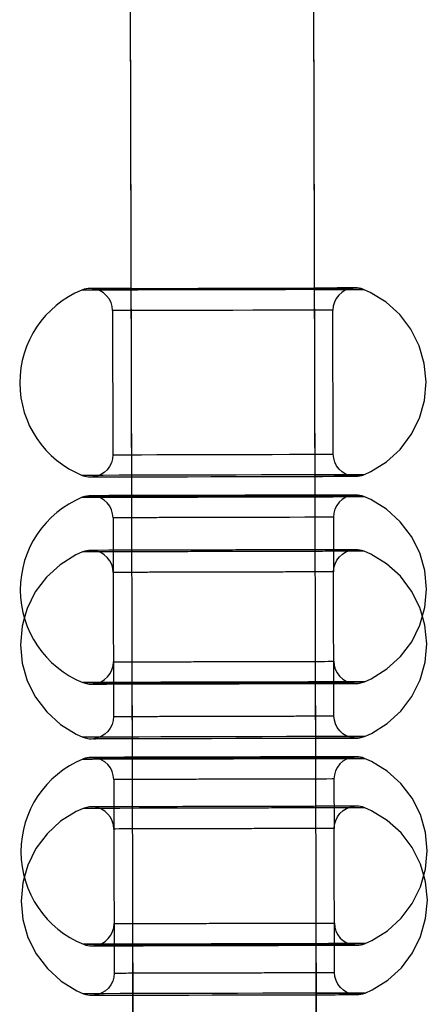
# Model space of a CAD drawing. Units: millimetres. Extents: x 307 to 10825, y 624 to 8671.
# Drawn here: x 4026 to 4100, y 5701 to 5878 of the extents above; entities that cross this region are included whole.
import ezdxf

# ---------------------------------------------------------------- set-up
doc = ezdxf.new("R2010")
doc.units = ezdxf.units.MM

# ---------------------------------------------------------------- blocks, each defined once
blk = doc.blocks.new('A$85E', base_point=(14244.37, 961.32))
at = {"linetype": 'Continuous'}
for p, q in [((16477.06, 5902.3), (16477.06, 4402.3)), ((16510.06, 4402.3), (16510.06, 5902.3)), ((16477.06, 4715.06), (16477.06, 4620.74)), ((16510.06, 4620.74), (16510.06, 4715.06)), ((16468.66, 4657.87), (16468.24, 4657.72)), ((16468.67, 4657.72), (16468.24, 4657.72)), ((16468.67, 4657.72), (16468.24, 4657.72)), ((16469.39, 4658), (16468.66, 4657.87)), ((16469.95, 4657.72), (16468.67, 4657.72)), ((16469.95, 4657.72), (16468.67, 4657.72)), ((16469.8, 4658), (16469.39, 4658)), ((16471.02, 4658), (16469.8, 4658)), ((16472.03, 4657.72), (16469.95, 4657.72)), ((16472.03, 4657.72), (16469.95, 4657.72)), ((16470.85, 4657.87), (16470.13, 4658)), ((16470.13, 4658), (16470.53, 4658)), ((16470.53, 4658), (16471.71, 4658)), ((16471.54, 4657.6), (16470.85, 4657.87)), ((16473.01, 4658), (16471.02, 4658)), ((16472.17, 4657.21), (16471.54, 4657.6)), ((16471.71, 4658), (16473.64, 4658)), ((16474.85, 4657.72), (16472.03, 4657.72)), ((16474.85, 4657.72), (16472.03, 4657.72)), ((16472.71, 4656.71), (16472.17, 4657.21)), ((16475.7, 4658), (16473.01, 4658)), ((16473.64, 4658), (16476.24, 4658)), ((16477.06, 4657.72), (16474.85, 4657.72)), ((16477.06, 4657.72), (16474.85, 4657.72)), ((16477.06, 4658), (16475.7, 4658)), ((16476.24, 4658), (16478.99, 4658)), ((16478.3, 4657.72), (16477.06, 4657.72)), ((16482.27, 4657.72), (16478.3, 4657.72)), ((16478.99, 4658), (16482.78, 4658)), ((16486.63, 4657.72), (16482.27, 4657.72)), ((16482.78, 4658), (16483.11, 4658)), ((16491.22, 4657.72), (16486.63, 4657.72)), ((16493.56, 4657.72), (16491.22, 4657.72)), ((16495.89, 4657.72), (16493.56, 4657.72)), ((16500.48, 4657.72), (16495.89, 4657.72)), ((16504.84, 4657.72), (16500.48, 4657.72)), ((16508.81, 4657.72), (16504.84, 4657.72)), ((16510.06, 4657.72), (16508.81, 4657.72)), ((16511.42, 4658), (16510.06, 4658)), ((16510.06, 4657.72), (16512.26, 4657.72)), ((16512.26, 4657.72), (16510.06, 4657.72)), ((16514.11, 4658), (16511.42, 4658)), ((16512.26, 4657.72), (16515.08, 4657.72)), ((16515.08, 4657.72), (16512.26, 4657.72)), ((16516.09, 4658), (16514.11, 4658)), ((16514.95, 4657.21), (16514.4, 4656.71)), ((16515.57, 4657.6), (16514.95, 4657.21)), ((16515.08, 4657.72), (16517.16, 4657.72)), ((16517.16, 4657.72), (16515.08, 4657.72)), ((16516.26, 4657.87), (16515.57, 4657.6)), ((16517.31, 4658), (16516.09, 4658)), ((16516.99, 4658), (16516.26, 4657.87)), ((16516.59, 4658), (16516.99, 4658)), ((16517.16, 4657.72), (16518.44, 4657.72)), ((16518.2, 4657.72), (16517.16, 4657.72)), ((16517.73, 4658), (16517.31, 4658)), ((16518.45, 4657.87), (16517.73, 4658)), ((16518.76, 4657.72), (16518.2, 4657.72)), ((16518.44, 4657.72), (16518.84, 4657.72)), ((16518.84, 4657.72), (16518.45, 4657.87)), ((16518.84, 4657.72), (16518.76, 4657.72)), ((16520.08, 4657.17), (16518.84, 4657.72)), ((16522.9, 4655.43), (16520.08, 4657.17)), ((16473.16, 4656.13), (16472.71, 4656.71)), ((16473.49, 4655.46), (16473.16, 4656.13)), ((16473.69, 4654.75), (16473.49, 4655.46)), ((16513.63, 4655.46), (16513.43, 4654.75)), ((16513.96, 4656.13), (16513.63, 4655.46)), ((16514.4, 4656.71), (16513.96, 4656.13)), ((16525.36, 4653.19), (16522.9, 4655.43)), ((16473.76, 4654.02), (16473.69, 4654.75)), ((16474.09, 4654.02), (16473.76, 4654.02)), ((16473.76, 4654.02), (16473.76, 4628.1)), ((16475.09, 4654.02), (16474.09, 4654.02)), ((16476.72, 4654.02), (16475.09, 4654.02)), ((16478.92, 4654.02), (16476.72, 4654.02)), ((16481.63, 4654.02), (16478.92, 4654.02)), ((16484.73, 4654.02), (16481.63, 4654.02)), ((16488.14, 4654.02), (16484.73, 4654.02)), ((16491.73, 4654.02), (16488.14, 4654.02)), ((16493.56, 4654.02), (16491.73, 4654.02)), ((16495.38, 4654.02), (16493.56, 4654.02)), ((16498.98, 4654.02), (16495.38, 4654.02)), ((16502.38, 4654.02), (16498.98, 4654.02)), ((16505.49, 4654.02), (16502.38, 4654.02)), ((16508.19, 4654.02), (16505.49, 4654.02)), ((16510.39, 4654.02), (16508.19, 4654.02)), ((16512.02, 4654.02), (16510.39, 4654.02)), ((16513.02, 4654.02), (16512.02, 4654.02)), ((16513.34, 4654.02), (16513.02, 4654.02)), ((16513.43, 4654.75), (16513.34, 4654.02)), ((16513.34, 4628.1), (16513.34, 4654.02)), ((16527.36, 4650.54), (16525.36, 4653.19)), ((16528.84, 4647.56), (16527.36, 4650.54)), ((16529.75, 4644.37), (16528.84, 4647.56)), ((16530.06, 4641.06), (16529.75, 4644.37)), ((16529.75, 4637.75), (16530.06, 4641.06)), ((16528.84, 4634.56), (16529.75, 4637.75)), ((16527.36, 4631.59), (16528.84, 4634.56)), ((16525.36, 4628.94), (16527.36, 4631.59)), ((16522.9, 4626.7), (16525.36, 4628.94)), ((16473.49, 4626.66), (16473.16, 4626)), ((16473.69, 4627.37), (16473.49, 4626.66)), ((16473.76, 4628.1), (16473.69, 4627.37)), ((16473.76, 4628.1), (16474.09, 4628.1)), ((16474.09, 4628.1), (16475.09, 4628.1)), ((16475.09, 4628.1), (16476.72, 4628.1)), ((16476.72, 4628.1), (16478.92, 4628.1)), ((16478.92, 4628.1), (16481.63, 4628.1)), ((16481.63, 4628.1), (16484.73, 4628.1)), ((16484.73, 4628.1), (16488.14, 4628.1)), ((16488.14, 4628.1), (16491.73, 4628.1)), ((16491.73, 4628.1), (16493.56, 4628.1)), ((16493.56, 4628.1), (16495.38, 4628.1)), ((16495.38, 4628.1), (16498.98, 4628.1)), ((16498.98, 4628.1), (16502.38, 4628.1)), ((16502.38, 4628.1), (16505.49, 4628.1)), ((16505.49, 4628.1), (16508.19, 4628.1)), ((16508.19, 4628.1), (16510.39, 4628.1)), ((16510.39, 4628.1), (16512.02, 4628.1)), ((16512.02, 4628.1), (16513.02, 4628.1)), ((16513.02, 4628.1), (16513.34, 4628.1)), ((16513.43, 4627.37), (16513.34, 4628.1)), ((16513.63, 4626.66), (16513.43, 4627.37)), ((16513.96, 4626), (16513.63, 4626.66)), ((16520.08, 4624.95), (16522.9, 4626.7)), ((16472.17, 4624.91), (16471.54, 4624.52)), ((16472.71, 4625.41), (16472.17, 4624.91)), ((16473.16, 4626), (16472.71, 4625.41)), ((16514.4, 4625.41), (16513.96, 4626)), ((16514.95, 4624.91), (16514.4, 4625.41)), ((16515.57, 4624.52), (16514.95, 4624.91)), ((16518.84, 4624.4), (16520.08, 4624.95)), ((16468.67, 4624.4), (16468.24, 4624.4)), ((16468.67, 4624.4), (16468.24, 4624.4)), ((16468.24, 4624.4), (16468.66, 4624.26)), ((16468.66, 4624.26), (16469.39, 4624.12)), ((16469.95, 4624.4), (16468.67, 4624.4)), ((16469.95, 4624.4), (16468.67, 4624.4)), ((16469.39, 4624.12), (16469.8, 4624.12)), ((16469.8, 4624.12), (16471.02, 4624.12)), ((16472.03, 4624.4), (16469.95, 4624.4)), ((16472.03, 4624.4), (16469.95, 4624.4)), ((16470.85, 4624.26), (16470.13, 4624.12)), ((16470.13, 4624.12), (16470.53, 4624.12)), ((16470.53, 4624.12), (16471.71, 4624.12)), ((16471.54, 4624.52), (16470.85, 4624.26)), ((16471.02, 4624.12), (16473.01, 4624.12)), ((16471.71, 4624.12), (16473.64, 4624.12)), ((16474.85, 4624.4), (16472.03, 4624.4)), ((16474.85, 4624.4), (16472.03, 4624.4)), ((16473.01, 4624.12), (16475.7, 4624.12)), ((16473.64, 4624.12), (16476.24, 4624.12)), ((16477.06, 4624.4), (16474.85, 4624.4)), ((16477.06, 4624.4), (16474.85, 4624.4)), ((16475.7, 4624.12), (16477.06, 4624.12)), ((16476.24, 4624.12), (16477.06, 4624.12)), ((16478.3, 4624.4), (16477.06, 4624.4)), ((16477.06, 4624.12), (16478.99, 4624.12)), ((16482.27, 4624.4), (16478.3, 4624.4)), ((16478.99, 4624.12), (16479.44, 4624.12)), ((16479.44, 4624.12), (16483.11, 4624.12)), ((16486.63, 4624.4), (16482.27, 4624.4)), ((16483.11, 4624.12), (16487.15, 4624.12)), ((16491.22, 4624.4), (16486.63, 4624.4)), ((16487.15, 4624.12), (16491.33, 4624.12)), ((16493.56, 4624.4), (16491.22, 4624.4)), ((16491.33, 4624.12), (16495.72, 4624.12)), ((16495.89, 4624.4), (16493.56, 4624.4)), ((16495.72, 4624.12), (16499.97, 4624.12)), ((16500.48, 4624.4), (16495.89, 4624.4)), ((16499.97, 4624.12), (16500.17, 4624.12)), ((16500.17, 4624.12), (16504.33, 4624.12)), ((16504.84, 4624.4), (16500.48, 4624.4)), ((16504.33, 4624.12), (16508.12, 4624.12)), ((16508.81, 4624.4), (16504.84, 4624.4)), ((16508.12, 4624.12), (16510.06, 4624.12)), ((16510.06, 4624.4), (16508.81, 4624.4)), ((16510.06, 4624.4), (16512.26, 4624.4)), ((16512.26, 4624.4), (16510.06, 4624.4)), ((16510.06, 4624.12), (16511.42, 4624.12)), ((16510.87, 4624.12), (16513.48, 4624.12)), ((16511.42, 4624.12), (16514.11, 4624.12)), ((16512.26, 4624.4), (16515.08, 4624.4)), ((16515.08, 4624.4), (16512.26, 4624.4)), ((16513.48, 4624.12), (16515.41, 4624.12)), ((16514.11, 4624.12), (16516.09, 4624.12)), ((16515.08, 4624.4), (16517.16, 4624.4)), ((16517.16, 4624.4), (16515.08, 4624.4)), ((16515.41, 4624.12), (16516.59, 4624.12)), ((16516.26, 4624.26), (16515.57, 4624.52)), ((16516.09, 4624.12), (16517.31, 4624.12)), ((16516.99, 4624.12), (16516.26, 4624.26)), ((16516.59, 4624.12), (16516.99, 4624.12)), ((16517.16, 4624.4), (16518.44, 4624.4)), ((16518.2, 4624.4), (16517.16, 4624.4)), ((16517.31, 4624.12), (16517.73, 4624.12)), ((16517.73, 4624.12), (16518.45, 4624.26)), ((16518.76, 4624.4), (16518.2, 4624.4)), ((16518.44, 4624.4), (16518.84, 4624.4)), ((16518.45, 4624.26), (16518.84, 4624.4)), ((16518.84, 4624.4), (16518.76, 4624.4)), ((16468.66, 4620.61), (16468.24, 4620.46)), ((16468.24, 4620.46), (16468.67, 4620.46)), ((16468.67, 4620.46), (16468.24, 4620.46)), ((16469.39, 4620.74), (16468.66, 4620.61)), ((16468.67, 4620.46), (16469.95, 4620.46)), ((16469.8, 4620.74), (16469.39, 4620.74)), ((16469.95, 4620.46), (16472.03, 4620.46)), ((16470.85, 4620.61), (16470.13, 4620.74)), ((16470.13, 4620.74), (16470.53, 4620.74)), ((16471.54, 4620.34), (16470.85, 4620.61)), ((16472.17, 4619.95), (16471.54, 4620.34)), ((16472.03, 4620.46), (16474.85, 4620.46)), ((16472.71, 4619.46), (16472.17, 4619.95)), ((16474.85, 4620.46), (16478.3, 4620.46)), ((16478.3, 4620.46), (16482.27, 4620.46)), ((16482.27, 4620.46), (16486.63, 4620.46)), ((16514.95, 4619.95), (16514.4, 4619.46)), ((16515.57, 4620.34), (16514.95, 4619.95)), ((16516.26, 4620.61), (16515.57, 4620.34)), ((16516.99, 4620.74), (16516.26, 4620.61)), ((16516.59, 4620.74), (16516.99, 4620.74)), ((16518.2, 4620.46), (16517.16, 4620.46)), ((16517.73, 4620.74), (16517.31, 4620.74)), ((16518.45, 4620.61), (16517.73, 4620.74)), ((16518.76, 4620.46), (16518.2, 4620.46)), ((16518.44, 4620.46), (16518.84, 4620.46)), ((16518.84, 4620.46), (16518.45, 4620.61)), ((16518.84, 4620.46), (16518.76, 4620.46)), ((16520.08, 4619.92), (16518.84, 4620.46)), ((16522.9, 4618.17), (16520.08, 4619.92)), ((16473.16, 4618.87), (16472.71, 4619.46)), ((16473.49, 4618.21), (16473.16, 4618.87)), ((16473.69, 4617.5), (16473.49, 4618.21)), ((16513.63, 4618.21), (16513.43, 4617.5)), ((16513.96, 4618.87), (16513.63, 4618.21)), ((16514.4, 4619.46), (16513.96, 4618.87)), ((16525.36, 4615.93), (16522.9, 4618.17)), ((16473.76, 4616.76), (16473.69, 4617.5)), ((16473.76, 4616.76), (16473.76, 4606.93)), ((16474.09, 4616.76), (16473.76, 4616.76)), ((16505.49, 4616.76), (16502.38, 4616.76)), ((16508.19, 4616.76), (16505.49, 4616.76)), ((16510.39, 4616.76), (16508.19, 4616.76)), ((16512.02, 4616.76), (16510.39, 4616.76)), ((16513.02, 4616.76), (16512.02, 4616.76)), ((16513.34, 4616.76), (16513.02, 4616.76)), ((16513.43, 4617.5), (16513.34, 4616.76)), ((16513.34, 4616.76), (16513.34, 4606.93)), ((16527.36, 4613.28), (16525.36, 4615.93)), ((16528.84, 4610.3), (16527.36, 4613.28)), ((16468.66, 4610.78), (16468.24, 4610.63)), ((16469.39, 4610.91), (16468.66, 4610.78)), ((16469.8, 4610.91), (16469.39, 4610.91)), ((16471.02, 4610.91), (16469.8, 4610.91)), ((16470.85, 4610.78), (16470.13, 4610.91)), ((16471.54, 4610.51), (16470.85, 4610.78)), ((16473.01, 4610.91), (16471.02, 4610.91)), ((16473.64, 4610.91), (16473.01, 4610.91)), ((16476.24, 4610.91), (16473.64, 4610.91)), ((16478.99, 4610.91), (16476.24, 4610.91)), ((16482.78, 4610.91), (16478.99, 4610.91)), ((16483.11, 4610.91), (16482.78, 4610.91)), ((16515.57, 4610.51), (16516.26, 4610.78)), ((16516.26, 4610.78), (16516.99, 4610.91)), ((16516.99, 4610.91), (16516.59, 4610.91)), ((16517.31, 4610.91), (16516.99, 4610.91)), ((16517.73, 4610.91), (16517.31, 4610.91)), ((16518.45, 4610.78), (16517.73, 4610.91)), ((16518.84, 4610.63), (16518.45, 4610.78)), ((16467.03, 4610.09), (16464.21, 4608.34)), ((16468.24, 4610.63), (16467.03, 4610.09)), ((16468.67, 4610.63), (16468.24, 4610.63)), ((16469.95, 4610.63), (16468.67, 4610.63)), ((16472.03, 4610.63), (16469.95, 4610.63)), ((16472.17, 4610.12), (16471.54, 4610.51)), ((16474.85, 4610.63), (16472.03, 4610.63)), ((16472.71, 4609.63), (16472.17, 4610.12)), ((16473.16, 4609.04), (16472.71, 4609.63)), ((16473.49, 4608.38), (16473.16, 4609.04)), ((16478.3, 4610.63), (16474.85, 4610.63)), ((16513.63, 4608.38), (16513.96, 4609.04)), ((16513.96, 4609.04), (16514.4, 4609.63)), ((16514.4, 4609.63), (16514.95, 4610.12)), ((16514.95, 4610.12), (16515.57, 4610.51)), ((16518.2, 4610.63), (16517.16, 4610.63)), ((16518.76, 4610.63), (16518.2, 4610.63)), ((16518.84, 4610.63), (16518.76, 4610.63)), ((16520.08, 4610.09), (16518.84, 4610.63)), ((16522.9, 4608.34), (16520.08, 4610.09)), ((16529.75, 4607.11), (16528.84, 4610.3)), ((16464.21, 4608.34), (16461.76, 4606.1)), ((16473.69, 4607.67), (16473.49, 4608.38)), ((16473.76, 4606.93), (16473.69, 4607.67)), ((16513.34, 4606.93), (16513.43, 4607.67)), ((16513.43, 4607.67), (16513.63, 4608.38)), ((16525.36, 4606.1), (16522.9, 4608.34)), ((16461.76, 4606.1), (16459.75, 4603.45)), ((16473.76, 4606.93), (16473.76, 4581.02)), ((16474.09, 4606.93), (16473.76, 4606.93)), ((16513.34, 4606.93), (16513.02, 4606.93)), ((16513.34, 4581.02), (16513.34, 4606.93)), ((16527.36, 4603.45), (16525.36, 4606.1)), ((16530.06, 4603.8), (16529.75, 4607.11)), ((16529.75, 4600.5), (16530.06, 4603.8)), ((16459.75, 4603.45), (16458.27, 4600.48)), ((16528.84, 4600.48), (16527.36, 4603.45)), ((16458.27, 4600.48), (16457.82, 4598.89)), ((16528.84, 4597.3), (16529.75, 4600.5)), ((16529.29, 4598.89), (16528.84, 4600.48)), ((16457.82, 4598.89), (16457.36, 4597.28)), ((16529.75, 4597.28), (16529.29, 4598.89)), ((16457.36, 4597.28), (16457.06, 4593.97)), ((16527.36, 4594.33), (16528.84, 4597.3)), ((16530.06, 4593.97), (16529.75, 4597.28)), ((16457.06, 4593.97), (16457.36, 4590.67)), ((16525.36, 4591.68), (16527.36, 4594.33)), ((16529.75, 4590.67), (16530.06, 4593.97)), ((16522.9, 4589.44), (16525.36, 4591.68)), ((16457.36, 4590.67), (16458.27, 4587.47)), ((16473.49, 4589.4), (16473.69, 4590.11)), ((16473.69, 4590.11), (16473.76, 4590.84)), ((16473.76, 4590.84), (16474.09, 4590.84)), ((16513.02, 4590.84), (16513.34, 4590.84)), ((16513.34, 4590.84), (16513.43, 4590.11)), ((16513.43, 4590.11), (16513.63, 4589.4)), ((16528.84, 4587.47), (16529.75, 4590.67)), ((16472.17, 4587.65), (16472.71, 4588.15)), ((16472.71, 4588.15), (16473.16, 4588.74)), ((16473.16, 4588.74), (16473.49, 4589.4)), ((16513.63, 4589.4), (16513.96, 4588.74)), ((16513.96, 4588.74), (16514.4, 4588.15)), ((16514.4, 4588.15), (16514.95, 4587.65)), ((16518.84, 4587.14), (16520.08, 4587.69)), ((16520.08, 4587.69), (16522.9, 4589.44)), ((16458.27, 4587.47), (16459.75, 4584.5)), ((16468.24, 4587.14), (16468.67, 4587.14)), ((16468.67, 4587.14), (16468.24, 4587.14)), ((16468.24, 4587.14), (16468.66, 4587)), ((16468.66, 4587), (16469.39, 4586.86)), ((16468.67, 4587.14), (16469.95, 4587.14)), ((16469.95, 4587.14), (16468.67, 4587.14)), ((16469.39, 4586.86), (16469.8, 4586.86)), ((16469.95, 4587.14), (16472.03, 4587.14)), ((16472.03, 4587.14), (16469.95, 4587.14)), ((16470.13, 4586.86), (16470.85, 4587)), ((16470.53, 4586.86), (16470.13, 4586.86)), ((16470.85, 4587), (16471.54, 4587.26)), ((16471.54, 4587.26), (16472.17, 4587.65)), ((16472.03, 4587.14), (16474.85, 4587.14)), ((16474.85, 4587.14), (16472.03, 4587.14)), ((16474.85, 4587.14), (16478.3, 4587.14)), ((16478.3, 4587.14), (16474.85, 4587.14)), ((16477.06, 4586.86), (16477.06, 4573.66)), ((16478.3, 4587.14), (16482.27, 4587.14)), ((16482.27, 4587.14), (16478.3, 4587.14)), ((16482.27, 4587.14), (16486.63, 4587.14)), ((16486.63, 4587.14), (16482.27, 4587.14)), ((16491.22, 4587.14), (16486.63, 4587.14)), ((16493.56, 4587.14), (16491.22, 4587.14)), ((16495.89, 4587.14), (16493.56, 4587.14)), ((16500.48, 4587.14), (16495.89, 4587.14)), ((16504.84, 4587.14), (16500.48, 4587.14)), ((16508.81, 4587.14), (16504.84, 4587.14)), ((16512.26, 4587.14), (16508.81, 4587.14)), ((16510.06, 4573.66), (16510.06, 4586.86)), ((16515.08, 4587.14), (16512.26, 4587.14)), ((16514.95, 4587.65), (16515.57, 4587.26)), ((16517.16, 4587.14), (16515.08, 4587.14)), ((16515.57, 4587.26), (16516.26, 4587)), ((16516.26, 4587), (16516.99, 4586.86)), ((16516.99, 4586.86), (16516.59, 4586.86)), ((16518.2, 4587.14), (16517.16, 4587.14)), ((16517.31, 4586.86), (16517.73, 4586.86)), ((16517.73, 4586.86), (16518.45, 4587)), ((16518.76, 4587.14), (16518.2, 4587.14)), ((16518.44, 4587.14), (16518.84, 4587.14)), ((16518.45, 4587), (16518.84, 4587.14)), ((16518.84, 4587.14), (16518.76, 4587.14)), ((16527.36, 4584.5), (16528.84, 4587.47)), ((16459.75, 4584.5), (16461.76, 4581.85)), ((16525.36, 4581.85), (16527.36, 4584.5)), ((16461.76, 4581.85), (16464.21, 4579.61)), ((16473.76, 4581.02), (16473.69, 4580.28)), ((16473.76, 4581.02), (16474.09, 4581.02)), ((16513.02, 4581.02), (16513.34, 4581.02)), ((16513.43, 4580.28), (16513.34, 4581.02)), ((16522.9, 4579.61), (16525.36, 4581.85)), ((16464.21, 4579.61), (16467.03, 4577.86)), ((16473.16, 4578.91), (16472.71, 4578.32)), ((16473.49, 4579.57), (16473.16, 4578.91)), ((16473.69, 4580.28), (16473.49, 4579.57)), ((16513.63, 4579.57), (16513.43, 4580.28)), ((16513.96, 4578.91), (16513.63, 4579.57)), ((16514.4, 4578.32), (16513.96, 4578.91)), ((16520.08, 4577.86), (16522.9, 4579.61)), ((16467.03, 4577.86), (16468.24, 4577.31)), ((16468.67, 4577.31), (16468.24, 4577.31)), ((16468.67, 4577.31), (16468.24, 4577.31)), ((16468.24, 4577.31), (16468.66, 4577.17)), ((16468.66, 4577.17), (16469.39, 4577.03)), ((16469.95, 4577.31), (16468.67, 4577.31)), ((16469.95, 4577.31), (16468.67, 4577.31)), ((16472.03, 4577.31), (16469.95, 4577.31)), ((16472.03, 4577.31), (16469.95, 4577.31)), ((16470.85, 4577.17), (16470.13, 4577.03)), ((16471.54, 4577.43), (16470.85, 4577.17)), ((16472.17, 4577.82), (16471.54, 4577.43)), ((16474.85, 4577.31), (16472.03, 4577.31)), ((16474.85, 4577.31), (16472.03, 4577.31)), ((16472.71, 4578.32), (16472.17, 4577.82)), ((16477.06, 4577.31), (16474.85, 4577.31)), ((16477.06, 4577.31), (16474.85, 4577.31)), ((16478.3, 4577.31), (16477.06, 4577.31)), ((16482.27, 4577.31), (16478.3, 4577.31)), ((16486.63, 4577.31), (16482.27, 4577.31)), ((16491.22, 4577.31), (16486.63, 4577.31)), ((16493.56, 4577.31), (16491.22, 4577.31)), ((16495.89, 4577.31), (16493.56, 4577.31)), ((16500.48, 4577.31), (16495.89, 4577.31)), ((16504.84, 4577.31), (16500.48, 4577.31)), ((16508.81, 4577.31), (16504.84, 4577.31)), ((16510.06, 4577.31), (16508.81, 4577.31)), ((16510.06, 4577.31), (16512.26, 4577.31)), ((16512.26, 4577.31), (16510.06, 4577.31)), ((16512.26, 4577.31), (16515.08, 4577.31)), ((16515.08, 4577.31), (16512.26, 4577.31)), ((16514.95, 4577.82), (16514.4, 4578.32)), ((16515.57, 4577.43), (16514.95, 4577.82)), ((16515.08, 4577.31), (16517.16, 4577.31)), ((16517.16, 4577.31), (16515.08, 4577.31)), ((16516.26, 4577.17), (16515.57, 4577.43)), ((16516.99, 4577.03), (16516.26, 4577.17)), ((16517.16, 4577.31), (16518.44, 4577.31)), ((16518.2, 4577.31), (16517.16, 4577.31)), ((16517.73, 4577.03), (16518.45, 4577.17)), ((16518.76, 4577.31), (16518.2, 4577.31)), ((16518.44, 4577.31), (16518.84, 4577.31)), ((16518.45, 4577.17), (16518.84, 4577.31)), ((16518.84, 4577.31), (16518.76, 4577.31)), ((16518.84, 4577.31), (16520.08, 4577.86)), ((16469.39, 4577.03), (16469.8, 4577.03)), ((16469.8, 4577.03), (16471.02, 4577.03)), ((16470.13, 4577.03), (16470.53, 4577.03)), ((16470.53, 4577.03), (16471.71, 4577.03)), ((16471.02, 4577.03), (16473.01, 4577.03)), ((16471.71, 4577.03), (16473.64, 4577.03)), ((16473.01, 4577.03), (16475.7, 4577.03)), ((16473.64, 4577.03), (16476.24, 4577.03)), ((16475.7, 4577.03), (16477.06, 4577.03)), ((16476.24, 4577.03), (16477.06, 4577.03)), ((16477.06, 4577.03), (16478.99, 4577.03)), ((16478.99, 4577.03), (16479.44, 4577.03)), ((16479.44, 4577.03), (16483.11, 4577.03)), ((16483.11, 4577.03), (16487.15, 4577.03)), ((16487.15, 4577.03), (16491.33, 4577.03)), ((16491.33, 4577.03), (16495.72, 4577.03)), ((16495.72, 4577.03), (16499.97, 4577.03)), ((16499.97, 4577.03), (16500.17, 4577.03)), ((16500.17, 4577.03), (16504.33, 4577.03)), ((16504.33, 4577.03), (16508.12, 4577.03)), ((16508.12, 4577.03), (16510.06, 4577.03)), ((16510.06, 4577.03), (16511.42, 4577.03)), ((16510.87, 4577.03), (16513.48, 4577.03)), ((16511.42, 4577.03), (16514.11, 4577.03)), ((16513.48, 4577.03), (16515.41, 4577.03)), ((16514.11, 4577.03), (16516.09, 4577.03)), ((16515.41, 4577.03), (16516.59, 4577.03)), ((16516.09, 4577.03), (16517.31, 4577.03)), ((16516.59, 4577.03), (16516.99, 4577.03)), ((16517.31, 4577.03), (16517.73, 4577.03)), ((16468.66, 4573.52), (16468.24, 4573.37)), ((16469.39, 4573.66), (16468.66, 4573.52)), ((16469.8, 4573.66), (16469.39, 4573.66)), ((16470.85, 4573.52), (16470.13, 4573.66)), ((16470.13, 4573.66), (16470.53, 4573.66)), ((16471.54, 4573.25), (16470.85, 4573.52)), ((16516.26, 4573.52), (16515.57, 4573.25)), ((16516.99, 4573.66), (16516.26, 4573.52)), ((16516.59, 4573.66), (16516.99, 4573.66)), ((16517.73, 4573.66), (16517.31, 4573.66)), ((16518.45, 4573.52), (16517.73, 4573.66)), ((16518.84, 4573.37), (16518.45, 4573.52)), ((16468.24, 4573.37), (16468.67, 4573.37)), ((16468.67, 4573.37), (16468.24, 4573.37)), ((16468.67, 4573.37), (16469.95, 4573.37)), ((16469.95, 4573.37), (16472.03, 4573.37)), ((16472.17, 4572.86), (16471.54, 4573.25)), ((16472.03, 4573.37), (16474.85, 4573.37)), ((16472.71, 4572.37), (16472.17, 4572.86)), ((16473.16, 4571.78), (16472.71, 4572.37)), ((16473.49, 4571.12), (16473.16, 4571.78)), ((16474.85, 4573.37), (16478.3, 4573.37)), ((16478.3, 4573.37), (16482.27, 4573.37)), ((16482.27, 4573.37), (16486.63, 4573.37)), ((16513.96, 4571.78), (16513.63, 4571.12)), ((16514.4, 4572.37), (16513.96, 4571.78)), ((16514.95, 4572.86), (16514.4, 4572.37)), ((16515.57, 4573.25), (16514.95, 4572.86)), ((16518.2, 4573.37), (16517.16, 4573.37)), ((16518.76, 4573.37), (16518.2, 4573.37)), ((16518.44, 4573.37), (16518.84, 4573.37)), ((16518.84, 4573.37), (16518.76, 4573.37)), ((16520.08, 4572.83), (16518.84, 4573.37)), ((16522.9, 4571.08), (16520.08, 4572.83)), ((16473.69, 4570.41), (16473.49, 4571.12)), ((16473.76, 4569.67), (16473.69, 4570.41)), ((16513.43, 4570.41), (16513.34, 4569.67)), ((16513.63, 4571.12), (16513.43, 4570.41)), ((16525.36, 4568.84), (16522.9, 4571.08)), ((16473.76, 4569.67), (16473.76, 4560.77)), ((16474.09, 4569.67), (16473.76, 4569.67)), ((16505.49, 4569.67), (16502.38, 4569.67)), ((16508.19, 4569.67), (16505.49, 4569.67)), ((16510.39, 4569.67), (16508.19, 4569.67)), ((16512.02, 4569.67), (16510.39, 4569.67)), ((16513.02, 4569.67), (16512.02, 4569.67)), ((16513.34, 4569.67), (16513.02, 4569.67)), ((16513.34, 4569.67), (16513.34, 4560.77)), ((16527.36, 4566.19), (16525.36, 4568.84)), ((16469.39, 4564.76), (16468.66, 4564.62)), ((16469.8, 4564.76), (16469.39, 4564.76)), ((16471.02, 4564.76), (16469.8, 4564.76)), ((16470.85, 4564.62), (16470.13, 4564.76)), ((16473.01, 4564.76), (16471.02, 4564.76)), ((16473.64, 4564.76), (16473.01, 4564.76)), ((16476.24, 4564.76), (16473.64, 4564.76)), ((16478.99, 4564.76), (16476.24, 4564.76)), ((16482.78, 4564.76), (16478.99, 4564.76)), ((16483.11, 4564.76), (16482.78, 4564.76)), ((16516.26, 4564.62), (16516.99, 4564.76)), ((16516.99, 4564.76), (16516.59, 4564.76)), ((16517.31, 4564.76), (16516.99, 4564.76)), ((16517.73, 4564.76), (16517.31, 4564.76)), ((16518.45, 4564.62), (16517.73, 4564.76)), ((16528.84, 4563.22), (16527.36, 4566.19)), ((16467.03, 4563.93), (16464.21, 4562.18)), ((16468.24, 4564.48), (16467.03, 4563.93)), ((16468.66, 4564.62), (16468.24, 4564.48)), ((16468.67, 4564.48), (16468.24, 4564.48)), ((16469.95, 4564.48), (16468.67, 4564.48)), ((16472.03, 4564.48), (16469.95, 4564.48)), ((16471.54, 4564.35), (16470.85, 4564.62)), ((16472.17, 4563.97), (16471.54, 4564.35)), ((16474.85, 4564.48), (16472.03, 4564.48)), ((16472.71, 4563.47), (16472.17, 4563.97)), ((16473.16, 4562.88), (16472.71, 4563.47)), ((16478.3, 4564.48), (16474.85, 4564.48)), ((16513.96, 4562.88), (16514.4, 4563.47)), ((16514.4, 4563.47), (16514.95, 4563.97)), ((16514.95, 4563.97), (16515.57, 4564.35)), ((16515.57, 4564.35), (16516.26, 4564.62)), ((16518.2, 4564.48), (16517.16, 4564.48)), ((16518.76, 4564.48), (16518.2, 4564.48)), ((16518.84, 4564.48), (16518.45, 4564.62)), ((16518.84, 4564.48), (16518.76, 4564.48)), ((16520.08, 4563.93), (16518.84, 4564.48)), ((16522.9, 4562.18), (16520.08, 4563.93)), ((16529.75, 4560.02), (16528.84, 4563.22)), ((16464.21, 4562.18), (16461.76, 4559.94)), ((16473.49, 4562.22), (16473.16, 4562.88)), ((16473.69, 4561.51), (16473.49, 4562.22)), ((16473.76, 4560.77), (16473.69, 4561.51)), ((16513.34, 4560.77), (16513.43, 4561.51)), ((16513.43, 4561.51), (16513.63, 4562.22)), ((16513.63, 4562.22), (16513.96, 4562.88)), ((16525.36, 4559.94), (16522.9, 4562.18)), ((16461.76, 4559.94), (16459.75, 4557.29)), ((16473.76, 4560.77), (16473.76, 4534.86)), ((16474.09, 4560.77), (16473.76, 4560.77)), ((16513.34, 4560.77), (16513.02, 4560.77)), ((16513.34, 4534.86), (16513.34, 4560.77)), ((16527.36, 4557.29), (16525.36, 4559.94)), ((16530.06, 4556.71), (16529.75, 4560.02)), ((16459.75, 4557.29), (16458.27, 4554.32)), ((16528.84, 4554.32), (16527.36, 4557.29)), ((16529.75, 4553.41), (16530.06, 4556.71)), ((16458.27, 4554.32), (16457.69, 4552.26)), ((16529.43, 4552.26), (16528.84, 4554.32)), ((16457.69, 4552.26), (16457.36, 4551.12)), ((16528.84, 4550.21), (16529.75, 4553.41)), ((16529.75, 4551.12), (16529.43, 4552.26)), ((16457.36, 4551.12), (16457.06, 4547.82)), ((16530.06, 4547.82), (16529.75, 4551.12)), ((16527.36, 4547.24), (16528.84, 4550.21)), ((16457.06, 4547.82), (16457.36, 4544.51)), ((16525.36, 4544.59), (16527.36, 4547.24)), ((16529.75, 4544.51), (16530.06, 4547.82)), ((16457.36, 4544.51), (16458.27, 4541.31)), ((16473.69, 4543.02), (16473.76, 4543.76)), ((16473.76, 4543.76), (16474.09, 4543.76)), ((16513.02, 4543.76), (16513.34, 4543.76)), ((16513.34, 4543.76), (16513.43, 4543.02)), ((16522.9, 4542.35), (16525.36, 4544.59)), ((16528.84, 4541.31), (16529.75, 4544.51)), ((16472.71, 4541.06), (16473.16, 4541.65)), ((16473.16, 4541.65), (16473.49, 4542.31)), ((16473.49, 4542.31), (16473.69, 4543.02)), ((16513.43, 4543.02), (16513.63, 4542.31)), ((16513.63, 4542.31), (16513.96, 4541.65)), ((16513.96, 4541.65), (16514.4, 4541.06)), ((16520.08, 4540.6), (16522.9, 4542.35)), ((16458.27, 4541.31), (16459.75, 4538.34)), ((16468.24, 4540.05), (16468.67, 4540.05)), ((16468.67, 4540.05), (16468.24, 4540.05)), ((16468.24, 4540.05), (16468.66, 4539.91)), ((16468.66, 4539.91), (16469.39, 4539.77)), ((16468.67, 4540.05), (16469.95, 4540.05)), ((16469.95, 4540.05), (16468.67, 4540.05)), ((16469.95, 4540.05), (16472.03, 4540.05)), ((16472.03, 4540.05), (16469.95, 4540.05)), ((16470.13, 4539.77), (16470.85, 4539.91)), ((16470.85, 4539.91), (16471.54, 4540.18)), ((16471.54, 4540.18), (16472.17, 4540.56)), ((16472.03, 4540.05), (16474.85, 4540.05)), ((16474.85, 4540.05), (16472.03, 4540.05)), ((16472.17, 4540.56), (16472.71, 4541.06)), ((16474.85, 4540.05), (16478.3, 4540.05)), ((16478.3, 4540.05), (16474.85, 4540.05)), ((16478.3, 4540.05), (16482.27, 4540.05)), ((16482.27, 4540.05), (16478.3, 4540.05)), ((16482.27, 4540.05), (16486.63, 4540.05)), ((16486.63, 4540.05), (16482.27, 4540.05)), ((16491.22, 4540.05), (16486.63, 4540.05)), ((16493.56, 4540.05), (16491.22, 4540.05)), ((16495.89, 4540.05), (16493.56, 4540.05)), ((16500.48, 4540.05), (16495.89, 4540.05)), ((16504.84, 4540.05), (16500.48, 4540.05)), ((16508.81, 4540.05), (16504.84, 4540.05)), ((16512.26, 4540.05), (16508.81, 4540.05)), ((16515.08, 4540.05), (16512.26, 4540.05)), ((16514.4, 4541.06), (16514.95, 4540.56)), ((16514.95, 4540.56), (16515.57, 4540.18)), ((16517.16, 4540.05), (16515.08, 4540.05)), ((16515.57, 4540.18), (16516.26, 4539.91)), ((16516.26, 4539.91), (16516.99, 4539.77)), ((16518.2, 4540.05), (16517.16, 4540.05)), ((16517.73, 4539.77), (16518.45, 4539.91)), ((16518.76, 4540.05), (16518.2, 4540.05)), ((16518.44, 4540.05), (16518.84, 4540.05)), ((16518.45, 4539.91), (16518.84, 4540.05)), ((16518.84, 4540.05), (16518.76, 4540.05)), ((16518.84, 4540.05), (16520.08, 4540.6)), ((16527.36, 4538.34), (16528.84, 4541.31)), ((16459.75, 4538.34), (16461.76, 4535.69)), ((16469.39, 4539.77), (16469.8, 4539.77)), ((16470.53, 4539.77), (16470.13, 4539.77)), ((16477.06, 4539.77), (16477.06, 4527.5)), ((16510.06, 4527.5), (16510.06, 4539.77)), ((16516.99, 4539.77), (16516.59, 4539.77)), ((16517.31, 4539.77), (16517.73, 4539.77)), ((16525.36, 4535.69), (16527.36, 4538.34)), ((16461.76, 4535.69), (16464.21, 4533.45)), ((16473.76, 4534.86), (16473.69, 4534.12)), ((16473.76, 4534.86), (16474.09, 4534.86)), ((16513.02, 4534.86), (16513.34, 4534.86)), ((16513.43, 4534.12), (16513.34, 4534.86)), ((16522.9, 4533.45), (16525.36, 4535.69)), ((16464.21, 4533.45), (16467.03, 4531.7)), ((16473.49, 4533.41), (16473.16, 4532.75)), ((16473.69, 4534.12), (16473.49, 4533.41)), ((16513.63, 4533.41), (16513.43, 4534.12)), ((16513.96, 4532.75), (16513.63, 4533.41)), ((16520.08, 4531.7), (16522.9, 4533.45)), ((16467.03, 4531.7), (16468.24, 4531.15)), ((16468.67, 4531.15), (16468.24, 4531.15)), ((16468.67, 4531.15), (16468.24, 4531.15)), ((16468.24, 4531.15), (16468.66, 4531.01)), ((16468.66, 4531.01), (16469.39, 4530.87)), ((16469.95, 4531.15), (16468.67, 4531.15)), ((16469.95, 4531.15), (16468.67, 4531.15)), ((16472.03, 4531.15), (16469.95, 4531.15)), ((16472.03, 4531.15), (16469.95, 4531.15)), ((16470.85, 4531.01), (16470.13, 4530.87)), ((16471.54, 4531.28), (16470.85, 4531.01)), ((16472.17, 4531.67), (16471.54, 4531.28)), ((16474.85, 4531.15), (16472.03, 4531.15)), ((16474.85, 4531.15), (16472.03, 4531.15)), ((16472.71, 4532.16), (16472.17, 4531.67)), ((16473.16, 4532.75), (16472.71, 4532.16)), ((16477.06, 4531.15), (16474.85, 4531.15)), ((16477.06, 4531.15), (16474.85, 4531.15)), ((16478.3, 4531.15), (16477.06, 4531.15)), ((16482.27, 4531.15), (16478.3, 4531.15)), ((16486.63, 4531.15), (16482.27, 4531.15)), ((16491.22, 4531.15), (16486.63, 4531.15)), ((16493.56, 4531.15), (16491.22, 4531.15)), ((16495.89, 4531.15), (16493.56, 4531.15)), ((16500.48, 4531.15), (16495.89, 4531.15)), ((16504.84, 4531.15), (16500.48, 4531.15)), ((16508.81, 4531.15), (16504.84, 4531.15)), ((16510.06, 4531.15), (16508.81, 4531.15)), ((16510.06, 4531.15), (16512.26, 4531.15)), ((16512.26, 4531.15), (16510.06, 4531.15)), ((16512.26, 4531.15), (16515.08, 4531.15)), ((16515.08, 4531.15), (16512.26, 4531.15)), ((16514.4, 4532.16), (16513.96, 4532.75)), ((16514.95, 4531.67), (16514.4, 4532.16)), ((16515.57, 4531.28), (16514.95, 4531.67)), ((16515.08, 4531.15), (16517.16, 4531.15)), ((16517.16, 4531.15), (16515.08, 4531.15)), ((16516.26, 4531.01), (16515.57, 4531.28)), ((16516.99, 4530.87), (16516.26, 4531.01)), ((16517.16, 4531.15), (16518.44, 4531.15)), ((16518.2, 4531.15), (16517.16, 4531.15)), ((16517.73, 4530.87), (16518.45, 4531.01)), ((16518.76, 4531.15), (16518.2, 4531.15)), ((16518.44, 4531.15), (16518.84, 4531.15)), ((16518.45, 4531.01), (16518.84, 4531.15)), ((16518.84, 4531.15), (16518.76, 4531.15)), ((16518.84, 4531.15), (16520.08, 4531.7)), ((16469.39, 4530.87), (16469.8, 4530.87)), ((16469.8, 4530.87), (16471.02, 4530.87)), ((16470.13, 4530.87), (16470.53, 4530.87)), ((16470.53, 4530.87), (16471.71, 4530.87)), ((16471.02, 4530.87), (16473.01, 4530.87)), ((16471.71, 4530.87), (16473.64, 4530.87)), ((16473.01, 4530.87), (16475.7, 4530.87)), ((16473.64, 4530.87), (16476.24, 4530.87)), ((16475.7, 4530.87), (16477.06, 4530.87)), ((16476.24, 4530.87), (16477.06, 4530.87)), ((16477.06, 4530.87), (16478.99, 4530.87)), ((16478.99, 4530.87), (16479.44, 4530.87)), ((16479.44, 4530.87), (16483.11, 4530.87)), ((16483.11, 4530.87), (16487.15, 4530.87)), ((16487.15, 4530.87), (16491.33, 4530.87)), ((16491.33, 4530.87), (16495.72, 4530.87)), ((16495.72, 4530.87), (16499.97, 4530.87)), ((16499.97, 4530.87), (16500.17, 4530.87)), ((16500.17, 4530.87), (16504.33, 4530.87)), ((16504.33, 4530.87), (16508.12, 4530.87)), ((16508.12, 4530.87), (16510.06, 4530.87)), ((16510.06, 4530.87), (16511.42, 4530.87)), ((16510.87, 4530.87), (16513.48, 4530.87)), ((16511.42, 4530.87), (16514.11, 4530.87)), ((16513.48, 4530.87), (16515.41, 4530.87)), ((16514.11, 4530.87), (16516.09, 4530.87)), ((16515.41, 4530.87), (16516.59, 4530.87)), ((16516.09, 4530.87), (16517.31, 4530.87)), ((16516.59, 4530.87), (16516.99, 4530.87)), ((16517.31, 4530.87), (16517.73, 4530.87))]:
    blk.add_line(p, q, dxfattribs=at)
for centre in [(16475.06, 4641.06), (16475.06, 4603.8), (16475.06, 4556.71)]:
    blk.add_arc(centre, 18, 112.2452, 247.7548, dxfattribs=at)
for points, start_tangent, end_tangent in [([(16483.11, 4658), (16486.94, 4658), (16491.33, 4658), (16495.79, 4658), (16500.17, 4658), (16504, 4658), (16507.68, 4658), (16510.87, 4658), (16513.48, 4658), (16516.59, 4658)], (1, 0), (1, 0)), ([(16517.16, 4620.46), (16515.08, 4620.46), (16512.26, 4620.46), (16508.81, 4620.46), (16504.84, 4620.46), (16500.48, 4620.46), (16495.89, 4620.46), (16493.56, 4620.46), (16491.22, 4620.46), (16486.63, 4620.46), (16482.27, 4620.46), (16478.3, 4620.46), (16474.85, 4620.46), (16472.03, 4620.46), (16468.67, 4620.46)], (-1, 0), (-1, 0)), ([(16517.31, 4620.74), (16516.09, 4620.74), (16514.11, 4620.74), (16511.42, 4620.74), (16508.12, 4620.74), (16504.33, 4620.74), (16500.17, 4620.74), (16495.79, 4620.74), (16491.33, 4620.74), (16486.94, 4620.74), (16482.78, 4620.74), (16478.99, 4620.74), (16475.7, 4620.74), (16473.01, 4620.74), (16469.8, 4620.74)], (-1, 0), (-1, 0)), ([(16470.53, 4620.74), (16471.71, 4620.74), (16473.64, 4620.74), (16476.24, 4620.74), (16479.44, 4620.74), (16483.11, 4620.74), (16487.15, 4620.74), (16491.4, 4620.74), (16495.72, 4620.74), (16499.97, 4620.74), (16504, 4620.74), (16507.68, 4620.74), (16510.87, 4620.74), (16513.48, 4620.74), (16516.59, 4620.74)], (1, 0), (1, 0)), ([(16486.63, 4620.46), (16491.22, 4620.46), (16493.56, 4620.46), (16495.89, 4620.46), (16500.48, 4620.46), (16504.84, 4620.46), (16508.81, 4620.46), (16512.26, 4620.46), (16515.08, 4620.46), (16518.44, 4620.46)], (1, 0), (1, 0)), ([(16502.38, 4616.76), (16498.98, 4616.76), (16495.38, 4616.76), (16493.56, 4616.76), (16491.73, 4616.76), (16488.14, 4616.76), (16484.73, 4616.76), (16481.63, 4616.76), (16478.92, 4616.76), (16476.72, 4616.76), (16474.09, 4616.76)], (-1, 0), (-1, 0)), ([(16516.59, 4610.91), (16515.41, 4610.91), (16513.48, 4610.91), (16510.87, 4610.91), (16507.68, 4610.91), (16504, 4610.91), (16500.17, 4610.91), (16495.79, 4610.91), (16491.33, 4610.91), (16483.11, 4610.91)], (-1, 0), (-1, 0)), ([(16517.16, 4610.63), (16515.08, 4610.63), (16512.26, 4610.63), (16508.81, 4610.63), (16504.84, 4610.63), (16500.48, 4610.63), (16495.89, 4610.63), (16493.56, 4610.63), (16491.22, 4610.63), (16486.63, 4610.63), (16478.3, 4610.63)], (-1, 0), (-1, 0)), ([(16513.02, 4606.93), (16512.02, 4606.93), (16510.39, 4606.93), (16508.19, 4606.93), (16505.49, 4606.93), (16502.38, 4606.93), (16498.98, 4606.93), (16495.38, 4606.93), (16493.56, 4606.93), (16491.73, 4606.93), (16488.14, 4606.93), (16484.73, 4606.93), (16481.63, 4606.93), (16478.92, 4606.93), (16476.72, 4606.93), (16474.09, 4606.93)], (-1, 0), (-1, 0)), ([(16474.09, 4590.84), (16475.09, 4590.84), (16476.72, 4590.84), (16478.92, 4590.84), (16481.63, 4590.84), (16484.73, 4590.84), (16488.14, 4590.84), (16491.73, 4590.84), (16493.56, 4590.84), (16495.38, 4590.84), (16498.98, 4590.84), (16502.38, 4590.84), (16505.49, 4590.84), (16508.19, 4590.84), (16510.39, 4590.84), (16513.02, 4590.84)], (1, 0), (1, 0)), ([(16469.8, 4586.86), (16471.02, 4586.86), (16473.01, 4586.86), (16475.7, 4586.86), (16478.99, 4586.86), (16482.78, 4586.86), (16486.94, 4586.86), (16491.33, 4586.86), (16495.79, 4586.86), (16500.17, 4586.86), (16504.33, 4586.86), (16508.12, 4586.86), (16511.42, 4586.86), (16514.11, 4586.86), (16517.31, 4586.86)], (1, 0), (1, 0)), ([(16516.59, 4586.86), (16515.41, 4586.86), (16513.48, 4586.86), (16510.87, 4586.86), (16507.68, 4586.86), (16504, 4586.86), (16499.97, 4586.86), (16495.72, 4586.86), (16491.4, 4586.86), (16487.15, 4586.86), (16483.11, 4586.86), (16479.44, 4586.86), (16476.24, 4586.86), (16473.64, 4586.86), (16470.53, 4586.86)], (-1, 0), (-1, 0)), ([(16486.63, 4587.14), (16491.22, 4587.14), (16493.56, 4587.14), (16495.89, 4587.14), (16500.48, 4587.14), (16504.84, 4587.14), (16508.81, 4587.14), (16512.26, 4587.14), (16515.08, 4587.14), (16518.44, 4587.14)], (1, 0), (1, 0)), ([(16474.09, 4581.02), (16475.09, 4581.02), (16476.72, 4581.02), (16478.92, 4581.02), (16481.63, 4581.02), (16484.73, 4581.02), (16488.14, 4581.02), (16491.73, 4581.02), (16493.56, 4581.02), (16495.38, 4581.02), (16498.98, 4581.02), (16502.38, 4581.02), (16505.49, 4581.02), (16508.19, 4581.02), (16510.39, 4581.02), (16513.02, 4581.02)], (1, 0), (1, 0)), ([(16517.31, 4573.66), (16516.09, 4573.66), (16514.11, 4573.66), (16511.42, 4573.66), (16508.12, 4573.66), (16504.33, 4573.66), (16500.17, 4573.66), (16495.79, 4573.66), (16491.33, 4573.66), (16486.94, 4573.66), (16482.78, 4573.66), (16478.99, 4573.66), (16475.7, 4573.66), (16473.01, 4573.66), (16469.8, 4573.66)], (-1, 0), (-1, 0)), ([(16470.53, 4573.66), (16471.71, 4573.66), (16473.64, 4573.66), (16476.24, 4573.66), (16479.44, 4573.66), (16483.11, 4573.66), (16487.15, 4573.66), (16491.4, 4573.66), (16495.72, 4573.66), (16499.97, 4573.66), (16504, 4573.66), (16507.68, 4573.66), (16510.87, 4573.66), (16513.48, 4573.66), (16516.59, 4573.66)], (1, 0), (1, 0)), ([(16517.16, 4573.37), (16515.08, 4573.37), (16512.26, 4573.37), (16508.81, 4573.37), (16504.84, 4573.37), (16500.48, 4573.37), (16495.89, 4573.37), (16493.56, 4573.37), (16491.22, 4573.37), (16486.63, 4573.37), (16482.27, 4573.37), (16478.3, 4573.37), (16474.85, 4573.37), (16472.03, 4573.37), (16468.67, 4573.37)], (-1, 0), (-1, 0)), ([(16486.63, 4573.37), (16491.22, 4573.37), (16493.56, 4573.37), (16495.89, 4573.37), (16500.48, 4573.37), (16504.84, 4573.37), (16508.81, 4573.37), (16512.26, 4573.37), (16515.08, 4573.37), (16518.44, 4573.37)], (1, 0), (1, 0)), ([(16502.38, 4569.67), (16498.98, 4569.67), (16495.38, 4569.67), (16493.56, 4569.67), (16491.73, 4569.67), (16488.14, 4569.67), (16484.73, 4569.67), (16481.63, 4569.67), (16478.92, 4569.67), (16476.72, 4569.67), (16474.09, 4569.67)], (-1, 0), (-1, 0)), ([(16516.59, 4564.76), (16515.41, 4564.76), (16513.48, 4564.76), (16510.87, 4564.76), (16507.68, 4564.76), (16504, 4564.76), (16500.17, 4564.76), (16495.79, 4564.76), (16491.33, 4564.76), (16483.11, 4564.76)], (-1, 0), (-1, 0)), ([(16517.16, 4564.48), (16515.08, 4564.48), (16512.26, 4564.48), (16508.81, 4564.48), (16504.84, 4564.48), (16500.48, 4564.48), (16495.89, 4564.48), (16493.56, 4564.48), (16491.22, 4564.48), (16486.63, 4564.48), (16478.3, 4564.48)], (-1, 0), (-1, 0)), ([(16513.02, 4560.77), (16512.02, 4560.77), (16510.39, 4560.77), (16508.19, 4560.77), (16505.49, 4560.77), (16502.38, 4560.77), (16498.98, 4560.77), (16495.38, 4560.77), (16493.56, 4560.77), (16491.73, 4560.77), (16488.14, 4560.77), (16484.73, 4560.77), (16481.63, 4560.77), (16478.92, 4560.77), (16476.72, 4560.77), (16474.09, 4560.77)], (-1, 0), (-1, 0)), ([(16474.09, 4543.76), (16475.09, 4543.76), (16476.72, 4543.76), (16478.92, 4543.76), (16481.63, 4543.76), (16484.73, 4543.76), (16488.14, 4543.76), (16491.73, 4543.76), (16493.56, 4543.76), (16495.38, 4543.76), (16498.98, 4543.76), (16502.38, 4543.76), (16505.49, 4543.76), (16508.19, 4543.76), (16510.39, 4543.76), (16513.02, 4543.76)], (1, 0), (1, 0)), ([(16486.63, 4540.05), (16491.22, 4540.05), (16493.56, 4540.05), (16495.89, 4540.05), (16500.48, 4540.05), (16504.84, 4540.05), (16508.81, 4540.05), (16512.26, 4540.05), (16515.08, 4540.05), (16518.44, 4540.05)], (1, 0), (1, 0)), ([(16469.8, 4539.77), (16471.02, 4539.77), (16473.01, 4539.77), (16475.7, 4539.77), (16478.99, 4539.77), (16482.78, 4539.77), (16486.94, 4539.77), (16491.33, 4539.77), (16495.79, 4539.77), (16500.17, 4539.77), (16504.33, 4539.77), (16508.12, 4539.77), (16511.42, 4539.77), (16514.11, 4539.77), (16517.31, 4539.77)], (1, 0), (1, 0)), ([(16516.59, 4539.77), (16515.41, 4539.77), (16513.48, 4539.77), (16510.87, 4539.77), (16507.68, 4539.77), (16504, 4539.77), (16499.97, 4539.77), (16495.72, 4539.77), (16491.4, 4539.77), (16487.15, 4539.77), (16483.11, 4539.77), (16479.44, 4539.77), (16476.24, 4539.77), (16473.64, 4539.77), (16470.53, 4539.77)], (-1, 0), (-1, 0)), ([(16474.09, 4534.86), (16475.09, 4534.86), (16476.72, 4534.86), (16478.92, 4534.86), (16481.63, 4534.86), (16484.73, 4534.86), (16488.14, 4534.86), (16491.73, 4534.86), (16493.56, 4534.86), (16495.38, 4534.86), (16498.98, 4534.86), (16502.38, 4534.86), (16505.49, 4534.86), (16508.19, 4534.86), (16510.39, 4534.86), (16513.02, 4534.86)], (1, 0), (1, 0))]:
    blk.add_spline(points, degree=3, dxfattribs=dict(at, start_tangent=start_tangent, end_tangent=end_tangent))
blk = doc.blocks.new('A$7E56199E26FB')
blk.add_blockref('A$85E', (1500, 1500))

msp = doc.modelspace()

# ---------------------------------------------------------------- block references
at = {"rotation": 0.141510408128409}
msp.add_blockref('A$7E56199E26FB', (326.6, 623.63), dxfattribs=at)

doc.saveas('drawing.dxf')
